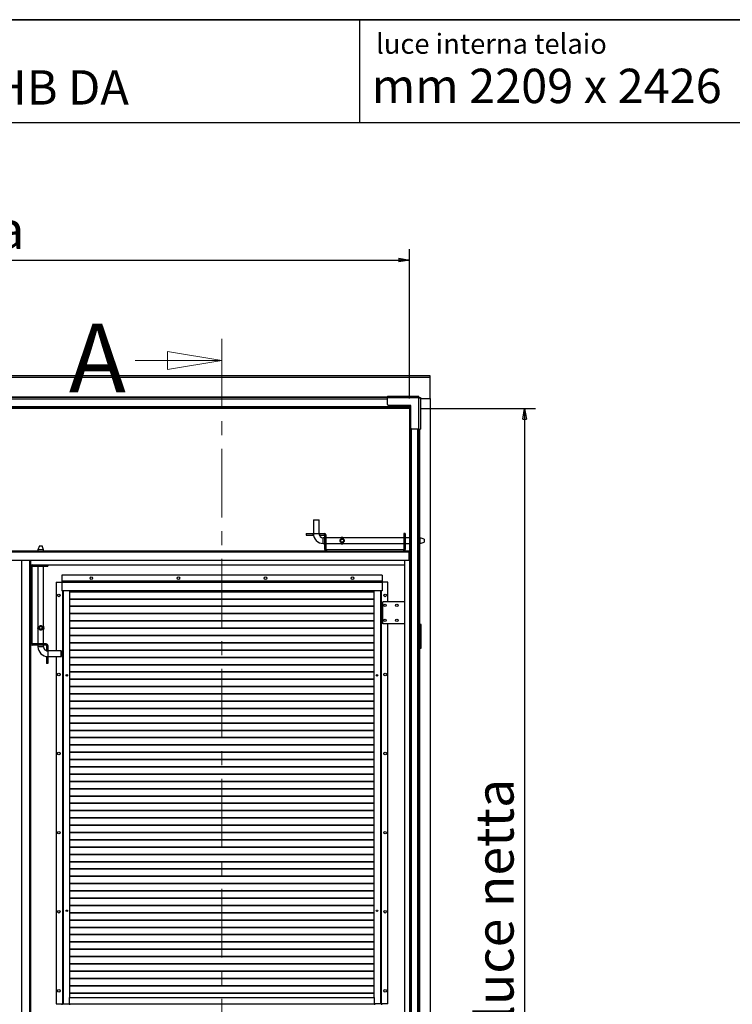
# Model space of a CAD drawing. Units: millimetres. Extents: x 9 to 412, y 8 to 290.
# Drawn here: x 295 to 361, y 199 to 290 of the extents above; entities that cross this region are included whole.
import ezdxf

# ---------------------------------------------------------------- set-up
doc = ezdxf.new("R2010")
doc.units = ezdxf.units.MM
doc.linetypes.add('CENTER', pattern=[10.16, 6.35, -1.27, 1.27, -1.27])
doc.layers.add('CARTIGLIO', color=7, linetype='Continuous')
doc.styles.add('SLDTEXTSTYLE0', font='TXT', dxfattribs={"width": 0.75})
doc.styles.add('SLDTEXTSTYLE2', font='TXT', dxfattribs={"width": 0.696429})
doc.dimstyles.new('SLDDIMSTYLE1', dxfattribs={"dimtxt": 3.5, "dimasz": 1, "dimexe": 0, "dimexo": 0.0625, "dimgap": 0.875, "dimtad": 1, "dimdec": 0, "dimlfac": 23, "dimrnd": 1e-09, "dimzin": 12, "dimdsep": 46, "dimtxsty": 'SLDTEXTSTYLE0', "dimblk1": 'CLOSED', "dimblk2": 'CLOSED', "dimsah": 1, "dimcen": 0.09, "dimadec": 0, "dimazin": 3, "dimtfac": 1, "dimtofl": 0, "dimtmove": 0, "dimatfit": 3, "dimldrblk": 'CLOSED', "dimfxl": 0, "dimfrac": 2, "dimtolj": 1, "dimtzin": 12, "dimarcsym": 0})

# ---------------------------------------------------------------- blocks, each defined once
blk = doc.blocks.new('_CLOSED')
at = {"color": 0, "linetype": 'ByBlock', "lineweight": -2}
for p, q in [((-1, 0.166667), (0, 0)), ((-1, 0.166667), (-1, -0.166667)), ((0, 0), (-1, -0.166667)), ((0, 0), (-1, 0))]:
    blk.add_line(p, q, dxfattribs=at)
blk = doc.blocks.new('_D_7')
at = {"layer": 'CARTIGLIO'}
for p, q in [((235.036, 254.522), (235.036, 268.308)), ((331.063, 254.522), (331.063, 268.308)), ((235.036, 267.308), (331.063, 267.308))]:
    blk.add_line(p, q, dxfattribs=at)
at = {"layer": 'CARTIGLIO', "rotation": 180.0000000000004}
blk.add_blockref('_CLOSED', (235.036, 267.308, -1.081), dxfattribs=at)
at = {"layer": 'CARTIGLIO'}
blk.add_blockref('_CLOSED', (331.063, 267.308, -1.081), dxfattribs=at)
at = {"layer": 'CARTIGLIO', "char_height": 3.5, "attachment_point": 1, "style": 'SLDTEXTSTYLE0'}
for s, insert in [('luce netta', (273.259, 271.819)), ('2209', (261.603, 271.819))]:
    blk.add_mtext(s, dxfattribs=dict(at, insert=insert))
blk = doc.blocks.new('_D_8')
at = {"layer": 'CARTIGLIO'}
for p, q in [((332.054, 253.609), (342.684, 253.609)), ((341.684, 253.609), (341.684, 148.148)), ((332.054, 148.148), (342.684, 148.148))]:
    blk.add_line(p, q, dxfattribs=at)
for p, rotation in [((341.684, 253.609, -1.081), 90.0000000000004), ((341.684, 148.148, -1.081), 270.0000000000004)]:
    blk.add_blockref('_CLOSED', p, dxfattribs=dict(at, rotation=rotation))
at = {"layer": 'CARTIGLIO', "char_height": 3.5, "attachment_point": 1, "rotation": 90, "style": 'SLDTEXTSTYLE0'}
for s, insert in [('luce netta', (337.172, 197.138)), ('2426', (337.172, 185.481))]:
    blk.add_mtext(s, dxfattribs=dict(at, insert=insert))

msp = doc.modelspace()

# ---------------------------------------------------------------- linework, layer by layer
at = {"color": 7, "linetype": 'CENTER', "lineweight": 18}
msp.add_line((313.7095, 260.0327), (313.7095, 140.9681), dxfattribs=at)
at = {"color": 7, "linetype": 'Continuous', "lineweight": 18}
msp.add_line((305.7095, 258.0327), (313.7095, 258.0327), dxfattribs=at)
at = {"color": 7, "linetype": 'Continuous', "lineweight": 25}
for p, q in [((332.9625, 256.616), (233.1364, 256.616)), ((332.9625, 256.4726), (233.1364, 256.4726)), ((332.9625, 256.4726), (332.9625, 256.616)), ((332.9625, 254.5086), (332.9625, 256.4726)), ((329.019, 254.739), (329.019, 254.5868)), ((329.019, 254.739), (331.8843, 254.739)), ((331.8843, 254.5868), (331.8843, 254.739)), ((331.8843, 254.739), (331.9229, 254.739)), ((331.9229, 254.6086), (331.9229, 254.739)), ((331.0538, 253.752), (235.0451, 253.752)), ((329.019, 254.6086), (237.0799, 254.6086)), ((331.8843, 254.5868), (329.019, 254.5868)), ((329.019, 253.9564), (329.019, 254.5868)), ((331.1929, 253.8694), (329.106, 253.8694)), ((331.0538, 253.8694), (331.0538, 253.752)), ((331.0538, 253.7086), (331.0538, 253.752)), ((331.0954, 253.5216), (331.0954, 253.8694)), ((331.1725, 253.5216), (331.1725, 253.8694)), ((331.1929, 251.7825), (331.1929, 253.8694)), ((331.8843, 254.6086), (331.9229, 254.6086)), ((331.8843, 254.5607), (331.8843, 254.5868)), ((331.9103, 254.5607), (331.8843, 254.5607)), ((331.9103, 251.6955), (331.9103, 254.5607)), ((332.0625, 254.5607), (331.9103, 254.5607)), ((331.9321, 254.5993), (332.0625, 254.5993)), ((331.9321, 254.5993), (331.9321, 254.5607)), ((332.0625, 254.5993), (332.0625, 254.5607)), ((332.0625, 254.5607), (332.0625, 251.6955)), ((332.0625, 254.5086), (332.9625, 254.5086)), ((332.9625, 254.5086), (332.9625, 147.2477)), ((331.0538, 253.7086), (235.0451, 253.7086)), ((331.0538, 253.6086), (235.0451, 253.6086)), ((331.0538, 253.7086), (331.0538, 253.6086)), ((331.0625, 253.5216), (331.0625, 233.639)), ((331.1625, 253.5216), (331.0625, 253.5216)), ((331.1625, 253.5216), (331.1625, 233.639)), ((331.1625, 253.5216), (331.1725, 253.5216)), ((331.9103, 251.6955), (331.2799, 251.6955)), ((331.9103, 251.6955), (332.0625, 251.6955)), ((331.9321, 251.6955), (331.9321, 233.5738)), ((322.2016, 243.2999), (322.1799, 243.2781)), ((322.1799, 243.2781), (322.1799, 242.039)), ((322.7016, 243.2781), (322.1799, 243.2781)), ((322.2016, 243.2999), (322.6799, 243.2999)), ((322.7016, 243.2781), (322.6799, 243.2999)), ((322.7016, 242.039), (322.7016, 243.2781)), ((321.5277, 242.039), (321.5277, 241.9086)), ((321.5277, 242.039), (322.1582, 242.039)), ((322.1582, 241.9086), (322.1582, 242.039)), ((322.1799, 242.039), (322.1582, 242.039)), ((322.7234, 242.039), (322.7016, 242.039)), ((322.7234, 242.039), (322.7234, 241.9086)), ((322.7234, 242.039), (323.2016, 242.039)), ((323.2016, 241.9086), (323.2016, 242.039)), ((330.5277, 242.039), (330.5277, 240.5825)), ((330.6582, 242.039), (330.5277, 242.039)), ((330.6582, 242.039), (330.6582, 240.5825)), ((321.5277, 241.9086), (322.1582, 241.9086)), ((322.1893, 241.9086), (322.1582, 241.9086)), ((322.7234, 241.9086), (323.2016, 241.9086)), ((323.2234, 241.6477), (323.0929, 241.6477)), ((323.0929, 241.126), (323.2234, 241.126)), ((323.2234, 241.8868), (323.3538, 241.8868)), ((323.2234, 240.5825), (323.2234, 241.8868)), ((323.3538, 240.5825), (323.3538, 241.8868)), ((324.7024, 241.6477), (323.3538, 241.6477)), ((323.3538, 241.126), (324.7025, 241.126)), ((324.6728, 241.6183), (324.6728, 241.6259)), ((324.9914, 241.6183), (324.6728, 241.6183)), ((324.6728, 241.1554), (324.9914, 241.1554)), ((324.6728, 241.1477), (324.6728, 241.1554)), ((324.6875, 241.1361), (324.6728, 241.1477)), ((324.6875, 241.6375), (324.9766, 241.6375)), ((324.9766, 241.1361), (324.6875, 241.1361)), ((324.9617, 241.126), (330.5277, 241.126)), ((330.5277, 241.6477), (324.963, 241.6477)), ((324.9766, 241.6375), (324.9914, 241.6259)), ((324.9914, 241.6259), (324.9914, 241.6183)), ((324.9914, 241.1554), (324.9914, 241.1477)), ((331.0625, 241.6477), (330.6582, 241.6477)), ((330.6582, 241.126), (331.0625, 241.126)), ((332.0389, 241.6477), (331.9321, 241.6477)), ((331.9321, 241.126), (332.0389, 241.126)), ((332.3973, 241.5173), (332.0389, 241.6477)), ((332.0389, 241.3868), (332.0389, 241.6477)), ((332.0389, 241.126), (332.0389, 241.3868)), ((332.0389, 241.126), (332.3973, 241.2564)), ((332.3973, 241.5173), (332.3973, 241.3868)), ((332.3973, 241.3868), (332.3973, 241.2564)), ((235.1016, 240.4303), (330.9973, 240.4303)), ((235.1016, 240.3651), (330.9973, 240.3651)), ((296.8734, 240.8999), (296.7429, 240.5415)), ((296.7429, 240.5415), (296.7429, 240.4303)), ((297.2647, 240.5415), (296.7429, 240.5415)), ((296.8734, 240.8999), (297.1343, 240.8999)), ((297.2647, 240.5415), (297.1343, 240.8999)), ((297.2647, 240.4303), (297.2647, 240.5415)), ((323.3538, 240.5825), (323.2234, 240.5825)), ((323.3756, 240.5607), (323.3756, 240.4303)), ((323.3756, 240.5607), (330.506, 240.5607)), ((330.506, 240.5607), (330.506, 240.4303)), ((330.5277, 240.5825), (330.6582, 240.5825)), ((330.9973, 240.4303), (330.9973, 240.3651)), ((331.0625, 240.4303), (330.9973, 240.4303)), ((330.9973, 240.3781), (331.0625, 240.3781)), ((330.9973, 240.3651), (330.9973, 239.5825)), ((330.9973, 240.0955), (331.0625, 240.0955)), ((235.1016, 239.5825), (330.9973, 239.5825)), ((295.2647, 148.1477), (295.2647, 239.5825)), ((296.0473, 239.5825), (296.0473, 148.1477)), ((296.0821, 239.1607), (296.0821, 239.5825)), ((330.6256, 148.1477), (330.6256, 239.5825)), ((330.9973, 240.0303), (331.0625, 240.0303)), ((296.1777, 239.0086), (296.0473, 239.0086)), ((296.0821, 239.1607), (296.1995, 239.1607)), ((296.1777, 239.0086), (296.1777, 231.8781)), ((296.1995, 239.0303), (296.1995, 239.1607)), ((296.1995, 239.1607), (297.656, 239.1607)), ((296.1995, 239.0303), (297.656, 239.0303)), ((296.7429, 239.0303), (296.7429, 233.4642)), ((297.2647, 233.4656), (297.2647, 239.0303)), ((297.656, 239.1607), (297.656, 239.0303)), ((297.656, 239.1607), (330.6256, 239.1607)), ((298.4082, 237.552), (298.4082, 231.2042)), ((298.4082, 237.552), (298.9516, 237.552)), ((298.9516, 238.2042), (298.9516, 237.6347)), ((328.5169, 238.2042), (298.9516, 238.2042)), ((298.9516, 237.6347), (298.9516, 237.6173)), ((328.5169, 237.6347), (298.9516, 237.6347)), ((328.5169, 237.6173), (298.9516, 237.6173)), ((298.9516, 237.6173), (298.9516, 237.5347)), ((298.9516, 237.5347), (298.9516, 236.7477)), ((328.5169, 237.5347), (298.9516, 237.5347)), ((328.5169, 238.2042), (328.5169, 237.6347)), ((328.5169, 237.6347), (328.5169, 237.6173)), ((328.5169, 237.6173), (328.5169, 237.5347)), ((329.0603, 237.552), (328.5169, 237.552)), ((328.5169, 237.5347), (328.5169, 236.7477)), ((329.0603, 235.7477), (329.0603, 237.552)), ((328.5169, 236.7477), (298.9516, 236.7477)), ((299.0082, 236.7477), (299.0082, 198.5955)), ((299.6603, 236.7477), (299.6603, 199.1825)), ((327.8082, 236.672), (299.6603, 236.672)), ((327.8082, 236.6413), (299.6603, 236.6413)), ((327.8082, 199.1825), (327.8082, 236.7477)), ((328.4603, 198.5955), (328.4603, 236.7477)), ((327.8082, 235.9981), (299.6603, 235.9981)), ((327.8082, 235.9674), (299.6603, 235.9674)), ((328.6038, 233.7042), (328.6038, 235.7477)), ((330.6256, 235.7477), (328.6038, 235.7477)), ((327.8082, 235.3242), (299.6603, 235.3242)), ((327.8082, 235.2934), (299.6603, 235.2934)), ((327.8082, 234.6503), (299.6603, 234.6503)), ((327.8082, 234.6195), (299.6603, 234.6195)), ((327.8082, 233.9764), (299.6603, 233.9764)), ((327.8082, 233.9456), (299.6603, 233.9456)), ((296.7429, 233.2051), (296.7429, 231.8564)), ((296.7531, 233.4792), (296.7647, 233.4939)), ((296.7531, 233.1901), (296.7531, 233.4792)), ((296.7647, 233.4939), (296.7724, 233.4939)), ((296.7724, 233.1754), (296.7647, 233.1754)), ((296.7724, 233.4939), (296.7724, 233.1754)), ((297.2352, 233.1754), (297.2352, 233.4939)), ((297.2352, 233.4939), (297.2429, 233.4939)), ((297.2429, 233.1754), (297.2352, 233.1754)), ((297.2545, 233.1901), (297.2429, 233.1754)), ((297.2545, 233.4792), (297.2545, 233.1901)), ((297.2647, 231.8564), (297.2647, 233.205)), ((327.8082, 233.3025), (299.6603, 233.3025)), ((327.8082, 233.2717), (299.6603, 233.2717)), ((330.6256, 233.7042), (328.6038, 233.7042)), ((329.0603, 198.5955), (329.0603, 233.7042)), ((331.1625, 233.639), (331.0625, 233.639)), ((331.0954, 231.4651), (331.0954, 233.639)), ((331.1725, 233.639), (331.1625, 233.639)), ((331.1725, 231.4651), (331.1725, 233.639)), ((331.9756, 233.639), (331.9321, 233.639)), ((331.9321, 231.5303), (331.9321, 233.5738)), ((331.9321, 233.5738), (332.0103, 233.5738)), ((331.9516, 233.6173), (331.9516, 233.639)), ((332.1364, 233.639), (331.9756, 233.639)), ((332.0103, 231.5303), (332.0103, 233.5738)), ((332.0147, 233.5738), (332.0103, 233.5738)), ((332.0147, 233.5738), (332.0929, 233.5738)), ((332.0147, 231.5303), (332.0147, 233.5738)), ((332.0929, 231.5303), (332.0929, 233.5738)), ((332.1364, 231.4651), (332.1364, 233.639)), ((327.8082, 232.6285), (299.6603, 232.6285)), ((327.8082, 232.5978), (299.6603, 232.5978)), ((327.8082, 231.9546), (299.6603, 231.9546)), ((327.8082, 231.9239), (299.6603, 231.9239)), ((296.1777, 231.8781), (296.0473, 231.8781)), ((296.1995, 231.8564), (296.1995, 231.726)), ((297.5038, 231.8564), (296.1995, 231.8564)), ((297.5038, 231.726), (296.1995, 231.726)), ((296.7429, 231.726), (296.7429, 231.5955)), ((297.2647, 231.5955), (297.2647, 231.726)), ((297.5038, 231.726), (297.5038, 231.8564)), ((297.5256, 231.7042), (297.656, 231.7042)), ((297.5256, 231.7042), (297.5256, 231.226)), ((297.5256, 231.226), (297.656, 231.226)), ((297.656, 231.7042), (297.656, 231.226)), ((297.656, 231.2042), (297.656, 231.226)), ((298.8951, 231.2042), (297.656, 231.2042)), ((298.9169, 231.1825), (298.8951, 231.2042)), ((298.8951, 230.9434), (298.8951, 231.2042)), ((298.9169, 231.1825), (298.9169, 230.7042)), ((327.8082, 231.2807), (299.6603, 231.2807)), ((327.8082, 231.25), (299.6603, 231.25)), ((331.0625, 231.4651), (331.0625, 193.8999)), ((331.1625, 231.4651), (331.0625, 231.4651)), ((331.1625, 231.4651), (331.1625, 193.8999)), ((331.1625, 231.4651), (331.1725, 231.4651)), ((331.9321, 231.5303), (331.9321, 193.8347)), ((331.9321, 231.5303), (332.0103, 231.5303)), ((331.9321, 231.4651), (331.9756, 231.4651)), ((331.9756, 231.4651), (331.9756, 193.8999)), ((331.9756, 231.4651), (332.1364, 231.4651)), ((332.0103, 231.5303), (332.0147, 231.5303)), ((332.0147, 231.5303), (332.0929, 231.5303)), ((297.5256, 230.6607), (297.5256, 230.6918)), ((297.5256, 230.6607), (297.5256, 230.0303)), ((297.656, 230.6607), (297.5256, 230.6607)), ((297.656, 230.6825), (298.8951, 230.6825)), ((297.656, 230.6607), (297.656, 230.6825)), ((297.656, 230.6607), (297.656, 230.0303)), ((298.4082, 230.6825), (298.4082, 198.5955)), ((298.8951, 230.6825), (298.8951, 230.9434)), ((298.8951, 230.6825), (298.9169, 230.7042)), ((327.8082, 230.6068), (299.6603, 230.6068)), ((327.8082, 230.5761), (299.6603, 230.5761)), ((297.656, 230.0303), (297.5256, 230.0303)), ((327.8082, 229.9329), (299.6603, 229.9329)), ((327.8082, 229.9021), (299.6603, 229.9021)), ((327.8082, 229.259), (299.6603, 229.259)), ((327.8082, 229.2282), (299.6603, 229.2282)), ((299.3486, 228.9793), (299.4166, 228.922)), ((299.3753, 229.0047), (299.4504, 228.9414)), ((299.4504, 228.9414), (299.4178, 228.922)), ((299.4504, 228.9414), (299.4504, 228.9986)), ((327.8082, 228.5851), (299.6603, 228.5851)), ((327.8082, 228.5543), (299.6603, 228.5543)), ((328.02, 228.9414), (328.0944, 229.004)), ((328.02, 229.0001), (328.02, 228.9414)), ((328.02, 228.9414), (328.0527, 228.922)), ((328.0538, 228.922), (328.1205, 228.9782)), ((327.8082, 227.9111), (299.6603, 227.9111)), ((327.8082, 227.8804), (299.6603, 227.8804)), ((327.8082, 227.2372), (299.6603, 227.2372)), ((327.8082, 227.2065), (299.6603, 227.2065)), ((327.8082, 226.5633), (299.6603, 226.5633)), ((327.8082, 226.5326), (299.6603, 226.5326)), ((327.8082, 225.8894), (299.6603, 225.8894)), ((327.8082, 225.8587), (299.6603, 225.8587)), ((327.8082, 225.2155), (299.6603, 225.2155)), ((327.8082, 225.1848), (299.6603, 225.1848)), ((327.8082, 224.5416), (299.6603, 224.5416)), ((327.8082, 224.5108), (299.6603, 224.5108)), ((327.8082, 223.8677), (299.6603, 223.8677)), ((327.8082, 223.8369), (299.6603, 223.8369)), ((327.8082, 223.1938), (299.6603, 223.1938)), ((327.8082, 223.163), (299.6603, 223.163)), ((327.8082, 222.5198), (299.6603, 222.5198)), ((327.8082, 222.4891), (299.6603, 222.4891)), ((327.8082, 221.8459), (299.6603, 221.8459)), ((327.8082, 221.8152), (299.6603, 221.8152)), ((327.8082, 221.172), (299.6603, 221.172)), ((327.8082, 221.1413), (299.6603, 221.1413)), ((327.8082, 220.4981), (299.6603, 220.4981)), ((327.8082, 220.4674), (299.6603, 220.4674)), ((327.8082, 219.8242), (299.6603, 219.8242)), ((327.8082, 219.7934), (299.6603, 219.7934)), ((327.8082, 219.1503), (299.6603, 219.1503)), ((327.8082, 219.1195), (299.6603, 219.1195)), ((327.8082, 218.4764), (299.6603, 218.4764)), ((327.8082, 218.4456), (299.6603, 218.4456)), ((327.8082, 217.8025), (299.6603, 217.8025)), ((327.8082, 217.7717), (299.6603, 217.7717)), ((327.8082, 217.1285), (299.6603, 217.1285)), ((327.8082, 217.0978), (299.6603, 217.0978)), ((327.8082, 216.4546), (299.6603, 216.4546)), ((327.8082, 216.4239), (299.6603, 216.4239)), ((327.8082, 215.7807), (299.6603, 215.7807)), ((327.8082, 215.75), (299.6603, 215.75)), ((327.8082, 215.1068), (299.6603, 215.1068)), ((327.8082, 215.0761), (299.6603, 215.0761)), ((327.8082, 214.4329), (299.6603, 214.4329)), ((327.8082, 214.4021), (299.6603, 214.4021)), ((327.8082, 213.759), (299.6603, 213.759)), ((327.8082, 213.7282), (299.6603, 213.7282)), ((327.8082, 213.0851), (299.6603, 213.0851)), ((327.8082, 213.0543), (299.6603, 213.0543)), ((327.8082, 212.4111), (299.6603, 212.4111)), ((327.8082, 212.3804), (299.6603, 212.3804)), ((327.8082, 211.7372), (299.6603, 211.7372)), ((327.8082, 211.7065), (299.6603, 211.7065)), ((327.8082, 211.0633), (299.6603, 211.0633)), ((327.8082, 211.0326), (299.6603, 211.0326)), ((327.8082, 210.3894), (299.6603, 210.3894)), ((327.8082, 210.3587), (299.6603, 210.3587)), ((327.8082, 209.7155), (299.6603, 209.7155)), ((327.8082, 209.6848), (299.6603, 209.6848)), ((327.8082, 209.0416), (299.6603, 209.0416)), ((327.8082, 209.0108), (299.6603, 209.0108)), ((327.8082, 208.3677), (299.6603, 208.3677)), ((327.8082, 208.3369), (299.6603, 208.3369)), ((327.8082, 207.6938), (299.6603, 207.6938)), ((327.8082, 207.663), (299.6603, 207.663)), ((327.8082, 207.0198), (299.6603, 207.0198)), ((327.8082, 206.9891), (299.6603, 206.9891)), ((327.8082, 206.3459), (299.6603, 206.3459)), ((327.8082, 206.3152), (299.6603, 206.3152)), ((327.8082, 205.672), (299.6603, 205.672)), ((327.8082, 205.6413), (299.6603, 205.6413)), ((327.8082, 204.9981), (299.6603, 204.9981)), ((327.8082, 204.9674), (299.6603, 204.9674)), ((327.8082, 204.3242), (299.6603, 204.3242)), ((327.8082, 204.2934), (299.6603, 204.2934)), ((327.8082, 203.6503), (299.6603, 203.6503)), ((327.8082, 203.6195), (299.6603, 203.6195)), ((327.8082, 202.9764), (299.6603, 202.9764)), ((327.8082, 202.9456), (299.6603, 202.9456)), ((327.8082, 202.3025), (299.6603, 202.3025)), ((327.8082, 202.2717), (299.6603, 202.2717)), ((327.8082, 201.6285), (299.6603, 201.6285)), ((327.8082, 201.5978), (299.6603, 201.5978)), ((327.8082, 200.9546), (299.6603, 200.9546)), ((327.8082, 200.9239), (299.6603, 200.9239)), ((327.8082, 200.2807), (299.6603, 200.2807)), ((327.8082, 200.25), (299.6603, 200.25)), ((299.6473, 199.1825), (327.8212, 199.1825)), ((299.6473, 198.6129), (299.6473, 199.1825)), ((327.8082, 199.6068), (299.6603, 199.6068)), ((327.8082, 199.5761), (299.6603, 199.5761)), ((327.8212, 198.6129), (327.8212, 199.1825)), ((298.4082, 198.5955), (298.9734, 198.5955)), ((298.9734, 198.5955), (299.0082, 198.5955)), ((298.9734, 198.5303), (298.9734, 198.5955)), ((299.0082, 198.5955), (299.069, 198.5955)), ((299.069, 198.5955), (299.6473, 198.5955)), ((299.6473, 198.6129), (327.8212, 198.6129)), ((299.6473, 198.6129), (299.6473, 198.5303)), ((327.8212, 198.6129), (327.8212, 198.5303)), ((328.3995, 198.5955), (327.8212, 198.5955)), ((328.4603, 198.5955), (328.3995, 198.5955)), ((328.4951, 198.5955), (328.4603, 198.5955)), ((328.4951, 198.5303), (328.4951, 198.5955)), ((329.0603, 198.5955), (328.4951, 198.5955))]:
    msp.add_line(p, q, dxfattribs=at)
at = {"color": 8, "linetype": 'Continuous', "lineweight": 25}
for p, q in [((329.019, 254.652), (237.0799, 254.652)), ((329.019, 254.4651), (237.0799, 254.4651)), ((331.206, 251.7367), (331.206, 150.0196)), ((331.7886, 251.6955), (331.7886, 150.0607)), ((331.9756, 251.6955), (331.9756, 241.6477)), ((322.1799, 242.039), (322.4408, 242.039)), ((322.4408, 242.039), (322.7016, 242.039)), ((323.0929, 241.3868), (323.0929, 241.6477)), ((323.0929, 241.126), (323.0929, 241.3868)), ((331.9756, 241.126), (331.9756, 233.639)), ((271.4821, 240.4434), (296.7429, 240.4434)), ((297.2647, 240.4434), (323.3139, 240.4434)), ((330.5676, 240.4434), (331.0625, 240.4434)), ((295.9821, 148.1477), (295.9821, 239.5825)), ((296.0603, 239.0702), (296.0603, 239.5825)), ((298.9995, 236.7477), (298.9995, 198.5955)), ((299.069, 236.7477), (299.069, 198.5955)), ((328.3995, 198.5955), (328.3995, 236.7477)), ((328.469, 198.5955), (328.469, 236.7477)), ((331.9321, 233.6173), (331.9516, 233.6173)), ((296.0603, 155.8528), (296.0603, 231.8165)), ((297.2647, 231.5955), (296.7429, 231.5955)), ((297.656, 231.2042), (297.656, 230.6825))]:
    msp.add_line(p, q, dxfattribs=at)
at = {"color": 7, "linetype": 'Continuous', "lineweight": 25}
for centre, radius in [((324.8321, 241.3868), 0.165), ((324.8321, 241.3868), 0.144), ((301.669, 237.9216), 0.1196), ((309.7125, 237.9216), 0.1196), ((317.756, 237.9216), 0.1196), ((325.7995, 237.9216), 0.1196), ((298.669, 236.3347), 0.1196), ((328.7995, 236.3347), 0.1196), ((328.7995, 235.4216), 0.1109), ((329.8864, 235.4216), 0.1109), ((328.7995, 234.0303), 0.1109), ((329.8864, 234.0303), 0.1109), ((297.0038, 233.3347), 0.165), ((297.0038, 233.3347), 0.144), ((298.669, 229.0303), 0.1196), ((299.4082, 228.9434), 0.0696), ((328.0603, 228.9434), 0.0696), ((328.7995, 229.0303), 0.1196), ((298.669, 221.726), 0.1196), ((328.7995, 221.726), 0.1196), ((298.669, 214.4216), 0.1196), ((328.7995, 214.4216), 0.1196), ((298.669, 207.1173), 0.1196), ((299.4082, 207.2042), 0.0696), ((328.0603, 207.2042), 0.0696), ((328.7995, 207.1173), 0.1196), ((298.669, 199.8129), 0.1196), ((328.7995, 199.8129), 0.1196)]:
    msp.add_circle(centre, radius, dxfattribs=at)
for centre, radius, start, end in [((329.106, 253.9564), 0.087, 180, 270), ((331.2799, 251.7825), 0.087, 180, 270), ((323.0929, 242.039), 0.913, 180, 270), ((323.0929, 242.039), 0.3913, 180, 270), ((323.2016, 241.8868), 0.1522, 0, 90), ((323.2016, 241.8868), 0.0217, 0, 90), ((324.8321, 241.439), 0.2456, 53.941037, 126.058963), ((324.8321, 241.3347), 0.2456, 233.941037, 306.058963), ((323.3756, 240.5825), 0.1522, 180, 270), ((323.3756, 240.5825), 0.0217, 180, 270), ((330.506, 240.5825), 0.1522, 270, 0), ((330.506, 240.5825), 0.0217, 270, 0), ((296.1995, 239.0086), 0.1522, 90, 180), ((296.1995, 239.0086), 0.0217, 90, 180), ((296.9516, 233.3347), 0.2456, 143.941037, 216.058963), ((297.056, 233.3347), 0.2456, 323.941037, 36.058963), ((331.9082, 233.6173), 0.0435, 303.367013, 0), ((296.1995, 231.8781), 0.1522, 180, 270), ((296.1995, 231.8781), 0.0217, 180, 270), ((297.656, 231.5955), 0.913, 180, 270), ((297.656, 231.5955), 0.3913, 180, 270), ((297.5038, 231.7042), 0.1522, 0, 90), ((297.5038, 231.7042), 0.0217, 0, 90)]:
    msp.add_arc(centre, radius, start, end, dxfattribs=at)
for points, knots in [([(324.966, 241.2572), (324.9826, 241.2745), (325.0101, 241.3034), (325.028, 241.3597), (325.0286, 241.4097), (325.0145, 241.4567), (324.9874, 241.499), (324.9445, 241.536), (324.8891, 241.5595), (324.8278, 241.5663), (324.7713, 241.5579), (324.7179, 241.5346), (324.6742, 241.4972), (324.6443, 241.4464), (324.6336, 241.3924), (324.6406, 241.3412), (324.6608, 241.2964), (324.695, 241.2562), (324.7459, 241.2237), (324.8102, 241.2073), (324.8745, 241.2114), (324.9265, 241.2284), (324.9533, 241.2479), (324.966, 241.2572)], [0, 0, 0, 0, 0.0624903, 0.1039704, 0.1455938, 0.184285, 0.2257239, 0.2749227, 0.3331515, 0.3796627, 0.4262059, 0.4736184, 0.5300925, 0.5768433, 0.6238958, 0.6640772, 0.7033021, 0.7479319, 0.8017316, 0.8614224, 0.9124716, 0.9584147, 1, 1, 1, 1]), ([(324.6728, 241.6259), (324.6765, 241.629), (324.6812, 241.6329), (324.6863, 241.6367), (324.6875, 241.6375)], [0, 0, 0, 0, 0.77057554, 1, 1, 1, 1]), ([(324.9914, 241.1477), (324.9877, 241.1447), (324.983, 241.1408), (324.9778, 241.137), (324.9766, 241.1361)], [0, 0, 0, 0, 0.7705755, 1, 1, 1, 1]), ([(296.7647, 233.1754), (296.7617, 233.179), (296.7578, 233.1838), (296.754, 233.1889), (296.7531, 233.1901)], [0, 0, 0, 0, 0.7705755, 1, 1, 1, 1]), ([(296.8575, 233.4456), (296.8717, 233.4642), (296.8965, 233.4965), (296.9503, 233.5243), (297.0033, 233.5332), (297.0537, 233.5249), (297.098, 233.5036), (297.1378, 233.4679), (297.1673, 233.4187), (297.1824, 233.3587), (297.1806, 233.2988), (297.1634, 233.2428), (297.1308, 233.1922), (297.0836, 233.1557), (297.029, 233.1383), (296.979, 233.1384), (296.9323, 233.153), (296.8901, 233.1807), (296.8534, 233.2242), (296.8304, 233.2802), (296.8246, 233.3415), (296.8329, 233.3979), (296.8493, 233.4296), (296.8575, 233.4456)], [0, 0, 0, 0, 0.0613709, 0.1068869, 0.1526731, 0.1924029, 0.2318876, 0.2772169, 0.3318554, 0.381698, 0.4317601, 0.4774706, 0.5297926, 0.5894585, 0.6307165, 0.6721085, 0.7107837, 0.7524385, 0.8019978, 0.8604611, 0.9068055, 0.9531657, 1, 1, 1, 1]), ([(297.2429, 233.4939), (297.2459, 233.4903), (297.2499, 233.4855), (297.2537, 233.4804), (297.2545, 233.4792)], [0, 0, 0, 0, 0.77057554, 1, 1, 1, 1])]:
    msp.add_open_spline(points, degree=3, knots=knots, dxfattribs=at)
at = {"layer": 'CARTIGLIO', "color": 1, "lineweight": 35}
msp.add_line((8.504, 289.5084), (411.504, 289.5084), dxfattribs=at)
at = {"layer": 'CARTIGLIO'}
msp.add_line((326.4668, 280.0072), (326.4668, 289.5084), dxfattribs=at)
at = {"layer": 'CARTIGLIO', "color": 7, "linetype": 'Continuous', "lineweight": 25}
msp.add_line((41.4816, 280.0072), (411.504, 280.0072), dxfattribs=at)

# ---------------------------------------------------------------- block references
at = {"color": 7, "linetype": 'Continuous', "lineweight": 18, "xscale": 5, "yscale": 5}
msp.add_blockref('_CLOSED', (313.7095, 258.0327), dxfattribs=at)

# ---------------------------------------------------------------- texts
at = {"color": 7, "linetype": 'Continuous', "insert": (299.597, 261.4387), "char_height": 6.35, "attachment_point": 1, "style": 'SLDTEXTSTYLE0'}
msp.add_mtext('A', dxfattribs=at)
at = {"layer": 'CARTIGLIO', "attachment_point": 1}
for s, insert, char_height, style in [('luce interna telaio', (327.9647, 288.2104), 1.852083, 'SLDTEXTSTYLE0'), ('PORTA 220 X 250 serratura HB DA', (238.2545, 284.8397), 3.175, 'SLDTEXTSTYLE0'), ('mm 2209 x 2426', (327.5714, 284.9787), 3.175, 'SLDTEXTSTYLE2')]:
    msp.add_mtext(s, dxfattribs=dict(at, insert=insert, char_height=char_height, style=style))

# ---------------------------------------------------------------- dimensions: what is measured, and where the dimension line sits
at = {"layer": 'CARTIGLIO'}
dim = msp.add_linear_dim(base=(331.0625, 267.3077), p1=(235.0364, 253.5216), p2=(331.0625, 253.5216), text='<> luce netta', dimstyle='SLDDIMSTYLE1', dxfattribs=at)
dim.commit()
dim.dimension.update_dxf_attribs({"geometry": '_D_7', "text_midpoint": (279.0924, 267.3077), "dimtype": 160})
dim = msp.add_linear_dim(base=(341.6835, 148.1477), p1=(331.0538, 253.6086), p2=(331.0538, 148.1477), angle=90, text='<> luce netta', dimstyle='SLDDIMSTYLE1', dxfattribs=at)
dim.commit()
dim.dimension.update_dxf_attribs({"geometry": '_D_8', "text_midpoint": (341.6835, 202.9711), "dimtype": 160})

doc.saveas('drawing.dxf')
